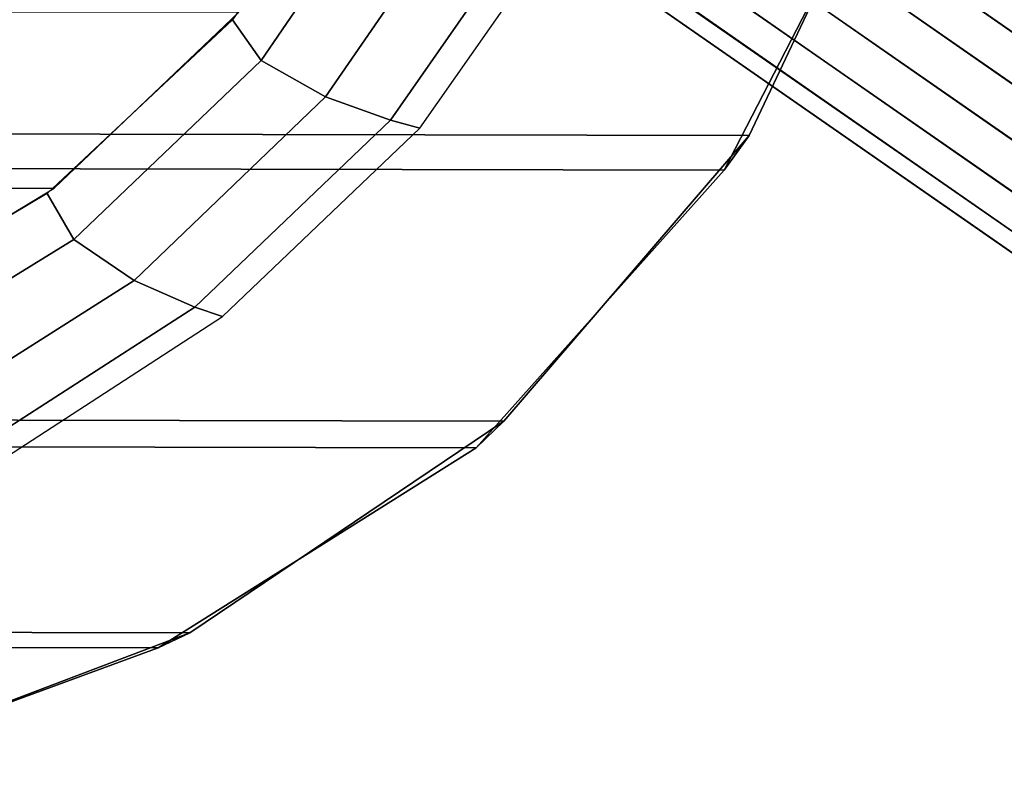
# Model space of a CAD drawing. Units: inches. Extents: x -14.2 to 14.2, y -11.7 to 11.3.
# Drawn here: x 6.6 to 9.2, y -11.1 to -9.1 of the extents above; entities that cross this region are included whole.
import ezdxf

# ---------------------------------------------------------------- set-up
doc = ezdxf.new("R2010")
doc.units = ezdxf.units.IN
doc.header["$MEASUREMENT"] = 0
for name, color, linetype in [('Knoll Studio Chair Back', 2, 'Continuous'), ('Knoll Studio Chair Cushion', 2, 'Continuous'), ('Knoll Studio Chair Frame', 2, 'Continuous'), ('Knoll Studio Chair Seat', 2, 'Continuous'), ('Knoll Studio Chair Seat Edge', 2, 'Continuous')]:
    doc.layers.add(name, color=color, linetype=linetype)

msp = doc.modelspace()

# ---------------------------------------------------------------- linework, layer by layer
at = {"layer": 'Knoll Studio Chair Back'}
for points in [[(-8.602688686669977, -9.362900985742666, 15.80198003732725), (-9.031318338403393, -8.447486687625595, 16.03006521549364), (8.995790641312654, -8.484811829873877, 16.02989593943861), (8.563369665539001, -9.398443322040691, 15.80181884660934)], [(-7.957246237886606, -10.1214630222621, 15.51586858546221), (-8.602688686669977, -9.362900985742666, 15.80198003732725), (8.563369665539001, -9.398443322040691, 15.80181884660934), (7.914786184607352, -10.15432607693191, 15.51571954575561)], [(-7.128493868161711, -10.68497251984638, 15.25370362558846), (-7.957246237886606, -10.1214630222621, 15.51586858546221), (7.914786184607352, -10.15432607693191, 15.51571954575561), (7.083702513551061, -10.71439888278701, 15.25357017188053)], [(-6.176069832896387, -11.05086612531144, 15.06481578690856), (-7.128493868161711, -10.68497251984638, 15.25370362558846), (7.083702513551061, -10.71439888278701, 15.25357017188053), (6.129767937664924, -11.07634537136178, 15.06470023406681)]]:
    msp.add_3dface(points, dxfattribs=at)
at = {"layer": 'Knoll Studio Chair Cushion'}
for points in [[(7.197064976529387, -9.09161907726078, 16.63002024845354), (7.27264900932368, -9.19979183454857, 16.60494754239964), (7.661185421271305, -8.630418451720708, 16.75016976754303), (7.580834271304201, -8.5361206475609, 16.77289509965338)], [(7.27264900932368, -9.19979183454857, 16.60494754239964), (7.443174562345769, -9.296149204344111, 16.52947832892707), (7.842887345381114, -8.714420803765421, 16.67851653374193), (7.661185421271305, -8.630418451720708, 16.75016976754303)], [(7.443174562345769, -9.296149204344111, 16.52947832892707), (7.614552947556613, -9.357472979220077, 16.39279961974462), (8.025580607003432, -8.767349126864929, 16.54536223890263), (7.842887345381114, -8.714420803765421, 16.67851653374193)], [(7.614552947556613, -9.357472979220077, 16.39279961974462), (7.69225650213456, -9.378552814789835, 16.21556174834495), (8.108395502453446, -8.784395774015366, 16.36974536357103), (8.025580607003432, -8.767349126864929, 16.54536223890263)], [(7.213212336851734, -9.071641255504138, 16.63617998098881), (-7.19706326954672, -9.091619077260777, 16.63002024845354), (-6.706610240170441, -9.55174194365133, 16.46998597293789), (6.725070116654179, -9.537410786192034, 16.47551790405849)], [(6.706611947153109, -9.55174194365133, 16.46998597293789), (6.777509870451141, -9.67345605341734, 16.4425186124685), (7.27264900932368, -9.19979183454857, 16.60494754239964), (7.197064976529387, -9.09161907726078, 16.63002024845354)], [(6.777509870451141, -9.67345605341734, 16.4425186124685), (6.937071501177967, -9.782337637786874, 16.36306238902449), (7.443174562345769, -9.296149204344111, 16.52947832892707), (7.27264900932368, -9.19979183454857, 16.60494754239964)], [(6.937071501177967, -9.782337637786874, 16.36306238902449), (7.097354343058076, -9.85242286809195, 16.22267374319441), (7.614552947556613, -9.357472979220077, 16.39279961974462), (7.443174562345769, -9.296149204344111, 16.52947832892707)], [(7.097354343058076, -9.85242286809195, 16.22267374319441), (7.170044673784139, -9.877691467901982, 16.04373149126568), (7.69225650213456, -9.378552814789835, 16.21556174834495), (7.614552947556613, -9.357472979220077, 16.39279961974462)], [(6.725070116654179, -9.537410786192034, 16.47551790405849), (-6.706610240170441, -9.55174194365133, 16.46998597293789), (-6.127336453700689, -9.896560757947713, 16.32680200787947), (6.146847189636068, -9.888052316222392, 16.33055990332822)], [(6.127338160683358, -9.89656075794771, 16.32680200787946), (6.194151590304974, -10.03295641012195, 16.29605541796913), (6.777509870451141, -9.67345605341734, 16.4425186124685), (6.706611947153109, -9.55174194365133, 16.46998597293789)], [(6.194151590304974, -10.03295641012195, 16.29605541796913), (6.344111975716251, -10.1579027620574, 16.21058953291278), (6.937071501177967, -9.782337637786874, 16.36306238902449), (6.777509870451141, -9.67345605341734, 16.4425186124685)], [(6.344111975716251, -10.1579027620574, 16.21058953291278), (6.494669819003369, -10.24051492287437, 16.06445173650334), (7.097354343058076, -9.85242286809195, 16.22267374319441), (6.937071501177967, -9.782337637786874, 16.36306238902449)], [(6.494669819003369, -10.24051492287437, 16.06445173650334), (6.562968095232971, -10.27167153567838, 15.88287926731829), (7.170044673784139, -9.877691467901982, 16.04373149126568), (7.097354343058076, -9.85242286809195, 16.22267374319441)]]:
    msp.add_3dface(points, dxfattribs=at)
at = {"layer": 'Knoll Studio Chair Frame'}
for points in [[(8.173099661774673, -8.262378457954526, 14.43984744293713), (10.72157380741626, -10.03653045201435, 0.08485447056819372), (10.60291238622006, -10.0595726626477, 0.06886064503405497), (8.054381260766464, -8.284621780006233, 14.4231604811842)], [(8.2904133690503, -8.287406163572882, 14.46171949915325), (10.83881369597967, -10.06045474634467, 0.1083004825280986), (10.72157380741626, -10.03653045201435, 0.08485447056819372), (8.173099661774673, -8.262378457954526, 14.43984744293713)], [(8.054381260766464, -8.284621780006233, 14.4231604811842), (10.60291238622006, -10.0595726626477, 0.06886064503405497), (10.50089455809976, -10.12607341055394, 0.06275392087886143), (7.9523319663941, -8.350749785581797, 14.41419905255373)], [(8.388462434112002, -8.355894655557506, 14.48544682754439), (10.93678334165873, -10.12770328870118, 0.1356292381314836), (10.83881369597967, -10.06045474634467, 0.1083004825280986), (8.2904133690503, -8.287406163572882, 14.46171949915325)], [(7.9523319663941, -8.350749785581797, 14.41419905255373), (10.50089455809976, -10.12607341055394, 0.06275392087886143), (10.43105161259271, -10.22590855969526, 0.06746399149763381), (7.882487858646728, -8.450695085284252, 14.4143274533191)], [(8.452319775621136, -8.457417181853629, 14.50741715745175), (11.00056775399591, -10.22803809811964, 0.1626801820735415), (10.93678334165873, -10.12770328870118, 0.1356292381314836), (8.388462434112002, -8.355894655557506, 14.48544682754439)], [(7.882487858646728, -8.450695085284252, 14.4143274533191), (10.43105161259271, -10.22590855969526, 0.06746399149763381), (10.40401650502449, -10.34387911362256, 0.08227379133556444), (7.855482069790442, -8.569241913240205, 14.42352613562775)], [(8.472263692201155, -8.57651785813647, 14.52428570530848), (11.02045633441995, -10.34618410940337, 0.1853350533564941), (11.00056775399591, -10.22803809811964, 0.1626801820735415), (8.452319775621136, -8.457417181853629, 14.50741715745175)], [(7.855482069790442, -8.569241913240205, 14.42352613562775), (10.40401650502449, -10.34387911362256, 0.08227379133556444), (10.42390508544858, -10.46202512490635, 0.1049286626185384), (7.875425986370461, -8.688342589523074, 14.44039468348448)], [(8.445257903344869, -8.695064686092422, 14.53348438761714), (10.99342122685178, -10.46415466333073, 0.2001448531944319), (11.02045633441995, -10.34618410940337, 0.1853350533564941), (8.472263692201155, -8.57651785813647, 14.52428570530848)], [(7.875425986370461, -8.688342589523074, 14.44039468348448), (10.42390508544858, -10.46202512490635, 0.1049286626185384), (10.48768949778571, -10.56235993432475, 0.1319796065605749), (7.939283327879595, -8.789865115819168, 14.46236501339185)], [(8.375413795597497, -8.795009985794877, 14.5336127883825), (10.9235782813447, -10.56398981247199, 0.2048549238132114), (10.99342122685178, -10.46415466333073, 0.2001448531944319), (8.445257903344869, -8.695064686092422, 14.53348438761714)], [(7.939283327879595, -8.789865115819168, 14.46236501339185), (10.48768949778571, -10.56235993432475, 0.1319796065605749), (10.58565914346477, -10.62960847668126, 0.1593083621639617), (8.037332392941297, -8.85835360780385, 14.48609234178299)], [(8.273364501225162, -8.86113799137047, 14.52465135975203), (10.82156045322441, -10.63049056037826, 0.1987481996580036), (10.9235782813447, -10.56398981247199, 0.2048549238132114), (8.375413795597497, -8.795009985794877, 14.5336127883825)], [(8.037332392941297, -8.85835360780385, 14.48609234178299), (10.58565914346477, -10.62960847668126, 0.1593083621639617), (10.7028990320282, -10.65353277101161, 0.1827543741238737), (8.154646100216953, -8.883381313422149, 14.5079643979991)], [(8.154646100216953, -8.883381313422149, 14.5079643979991), (10.7028990320282, -10.65353277101161, 0.1827543741238737), (10.82156045322441, -10.63049056037826, 0.1987481996580036), (8.273364501225162, -8.86113799137047, 14.52465135975203)]]:
    msp.add_3dface(points, dxfattribs=at)
at = {"layer": 'Knoll Studio Chair Seat'}
for points in [[(8.954203118295966, -8.602446392764534, 16.38653445245021), (-8.990211597067413, -8.565292469050714, 16.38670295199921), (-8.537309799466952, -9.454346463382873, 16.16358349299394), (8.497619455611728, -9.489617296789959, 16.16342353358917)], [(8.497619455611728, -9.489617296789959, 16.16342353358917), (-8.537309799466952, -9.454346463382873, 16.16358349299394), (-7.884025306288563, -10.19242071773226, 15.88958374367973), (7.841279064554329, -10.22497997186446, 15.88943608176175)], [(-7.884025306288563, -10.19242071773226, 15.88958374367973), (-7.045092050647184, -10.72507383652723, 15.64829127771714), (7.000142762622233, -10.75415450541902, 15.64815939179226), (7.841279064554329, -10.22497997186446, 15.88943608176175)], [(-7.045092050647184, -10.72507383652723, 15.64829127771714), (-6.100128003331149, -11.07710720417259, 15.46646000836695), (6.053725638264638, -11.10227176697342, 15.46634588266883), (7.000142762622233, -10.75415450541902, 15.64815939179226)]]:
    msp.add_3dface(points, dxfattribs=at)
at = {"layer": 'Knoll Studio Chair Seat Edge'}
for points in [[(8.497619455611728, -9.489617296789959, 16.16342353358917), (8.563369665539001, -9.398443322040691, 15.80181884660934), (8.995790641312654, -8.484811829873877, 16.02989593943861), (8.954203118295966, -8.602446392764534, 16.38653445245021)], [(7.841279064554329, -10.22497997186446, 15.88943608176175), (7.914786184607352, -10.15432607693191, 15.51571954575561), (8.563369665539001, -9.398443322040691, 15.80181884660934), (8.497619455611728, -9.489617296789959, 16.16342353358917)], [(7.000142762622233, -10.75415450541902, 15.64815939179226), (7.083702513551061, -10.71439888278701, 15.25357017188053), (7.914786184607352, -10.15432607693191, 15.51571954575561), (7.841279064554329, -10.22497997186446, 15.88943608176175)], [(6.053725638264638, -11.10227176697342, 15.46634588266883), (6.129767937664924, -11.07634537136178, 15.06470023406681), (7.083702513551061, -10.71439888278701, 15.25357017188053), (7.000142762622233, -10.75415450541902, 15.64815939179226)]]:
    msp.add_3dface(points, dxfattribs=at)

doc.saveas('drawing.dxf')
